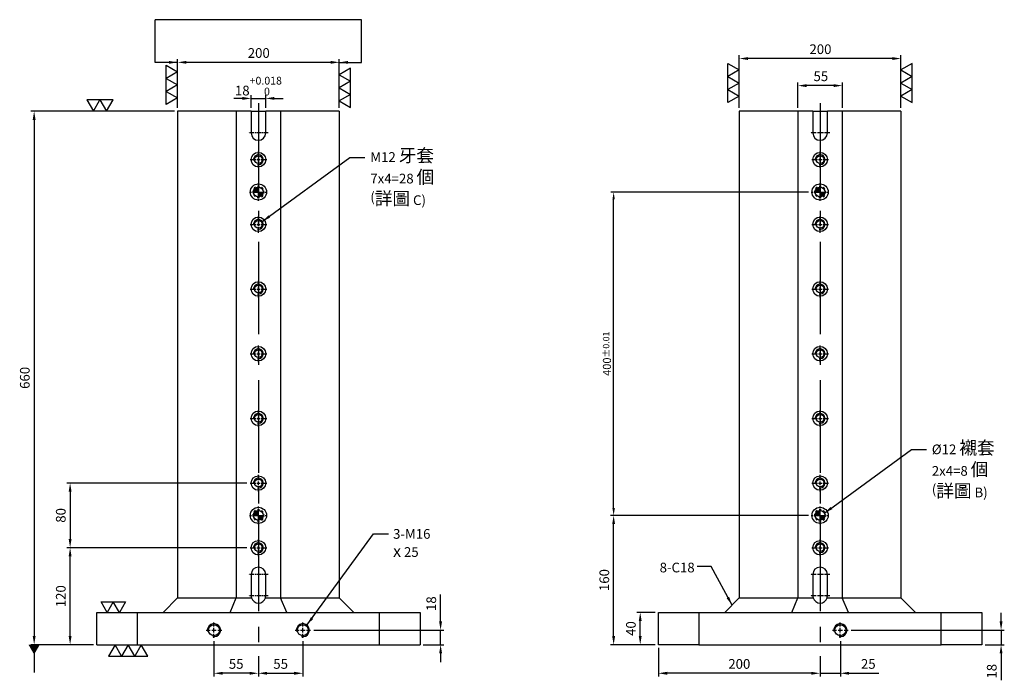
# Model space of a CAD drawing. Units: millimetres. Extents: x -13574 to -11985, y 2460 to 4830.
# Drawn here: x -13404 to -12186, y 3341 to 4158 of the extents above; entities that cross this region are included whole.
import ezdxf

# ---------------------------------------------------------------- set-up
doc = ezdxf.new("R2010")
doc.units = ezdxf.units.MM
doc.linetypes.add('CENTER2', pattern=[28.575, 19.05, -3.175, 3.175, -3.175])
doc.linetypes.add('CL-5', pattern=[7, 5, -0.5, 1, -0.5])
for name, color, linetype in [('01', 4, 'Continuous'), ('02', 5, 'Continuous'), ('CL', 1, 'CENTER2'), ('CLL', 1, 'Continuous'), ('DASH-1', 8, 'Continuous'), ('DIM', 6, 'Continuous'), ('G', 3, 'Continuous'), ('H', 2, 'Continuous'), ('W', 7, 'Continuous')]:
    doc.layers.add(name, color=color, linetype=linetype)
doc.styles.add('TXT-1', font='txt.shx', dxfattribs={"width": 0.9, "bigfont": 'chineset.shx'})
doc.styles.add('TXT-7', font='txt.shx', dxfattribs={"width": 0.8, "bigfont": 'chineset.shx'})
doc.dimstyles.new('HISO-25', dxfattribs={"dimscale": 4, "dimtxt": 2, "dimasz": 1.8, "dimexe": 0.66666, "dimexo": 0.66666, "dimgap": 0.66666, "dimtad": 0, "dimtoh": 1, "dimdsep": 46, "dimtxsty": 'TXT-7', "dimcen": 2.5, "dimclrd": 256, "dimclre": 256, "dimclrt": 3, "dimadec": 0, "dimazin": 0, "dimtfac": 0.8, "dimtmove": 0, "dimatfit": 3, "dimfxl": 0, "dimlwd": -1, "dimarcsym": 0})
doc.dimstyles.new('ISO-25', dxfattribs={"dimscale": 4, "dimtxt": 2, "dimasz": 1.8, "dimexe": 0.66666, "dimexo": 0.66666, "dimgap": 0.66666, "dimtad": 1, "dimdsep": 46, "dimtxsty": 'TXT-1', "dimcen": 2.5, "dimclrd": 256, "dimclre": 256, "dimclrt": 3, "dimadec": 0, "dimazin": 0, "dimtfac": 0.8, "dimtmove": 0, "dimatfit": 3, "dimfxl": 0, "dimlwd": -1, "dimarcsym": 0})

# ---------------------------------------------------------------- blocks, each defined once
blk = doc.blocks.new('魚眼孔-M12-18-圓孔')
at = {"layer": '01'}
blk.add_circle((0, 0), 4.8, dxfattribs=at)
at = {"layer": 'CLL', "linetype": 'CL-5', "ltscale": 3}
for p, q in [((-10.3, 0), (-3.4, 0)), ((-2.1, 0), (2.1, 0)), ((0, 3.4), (0, 10.3)), ((0, -2.1), (0, 2.1)), ((3.4, 0), (10.3, 0)), ((0, -10.3), (0, -3.4))]:
    blk.add_line(p, q, dxfattribs=at)
at = {"layer": 'G', "ltscale": 5}
blk.add_circle((0, 0), 9, dxfattribs=at)
at = {"layer": 'G'}
blk.add_arc((0, 0), 6, 259.1931, 190.8069, dxfattribs=at)
blk = doc.blocks.new('定位點-12-20')
at = {"layer": 'H'}
h = blk.add_hatch(color=256, dxfattribs=at)
h.paths.add_polyline_path([(0, 0), (0, 6, 0.414214), (-6, 0)])
h.paths.add_polyline_path([(0, 0), (0, -6, 0.414214), (6, 0)])
at = {"layer": '01'}
blk.add_circle((0, 0), 10, dxfattribs=at)
at = {"layer": '02'}
blk.add_circle((0, 0), 6, dxfattribs=at)
at = {"layer": 'CLL', "ltscale": 1.5}
for p, q in [((-11, 0), (-8.5, 0)), ((-6.4, 0), (6.4, 0)), ((0, 8.5), (0, 11)), ((0, -6.4), (0, 6.4)), ((8.5, 0), (11, 0)), ((0, -11), (0, -8.5))]:
    blk.add_line(p, q, dxfattribs=at)
at = {"layer": 'DASH-1'}
for start, end in [(167.96, 190.46), (122.96, 145.46), (77.96, 100.46), (32.96, 55.46), (347.96, 10.46), (212.96, 235.46), (257.96, 280.46), (302.96, 325.46)]:
    blk.add_arc((0, 0), 7, start, end, dxfattribs=at)
blk = doc.blocks.new('螺絲-M10')
at = {"layer": '01'}
blk.add_circle((0, 0), 4.25, dxfattribs=at)
at = {"layer": 'CLL', "linetype": 'CL-5', "ltscale": 3}
for p, q in [((-6, 0), (-2.86, 0)), ((-1.76, 0), (1.76, 0)), ((0, 2.86), (0, 6)), ((0, -1.76), (0, 1.76)), ((2.86, 0), (6, 0)), ((0, -6), (0, -2.86))]:
    blk.add_line(p, q, dxfattribs=at)
at = {"layer": 'G'}
blk.add_arc((0, 0), 5, 259.19308, 190.80692, dxfattribs=at)
blk = doc.blocks.new('*D10')
at = {"layer": 'Defpoints', "color": 0}
for p in [(-17719.2, 10143.4), (-17496.6, 10143.4), (-17686.2, 10023.4)]:
    blk.add_point(p, dxfattribs=at)
at = {"layer": 'DIM', "lineweight": -2}
for p, q in [((-17500.6, 10143.4), (-17723.2, 10143.4)), ((-17690.2, 10023.4), (-17723.2, 10023.4))]:
    blk.add_line(p, q, dxfattribs=at)
at = {"layer": 'DIM'}
blk.add_line((-17719.2, 10034.2), (-17719.2, 10132.6), dxfattribs=at)
for points in [[(-17721, 10132.6), (-17717.4, 10132.6), (-17719.2, 10143.4)], [(-17721, 10034.2), (-17717.4, 10034.2), (-17719.2, 10023.4)]]:
    blk.add_solid(points, dxfattribs=at)
at = {"layer": 'DIM', "color": 3, "insert": (-17729.2, 10083.4), "char_height": 12, "attachment_point": 5, "rotation": 90, "style": 'TXT-1'}
blk.add_mtext('120', dxfattribs=at)
blk = doc.blocks.new('*D11')
at = {"layer": 'Defpoints', "color": 0}
for p in [(-17496.6, 10223.4), (-17719.2, 10143.4), (-17496.6, 10143.4)]:
    blk.add_point(p, dxfattribs=at)
at = {"layer": 'DIM', "lineweight": -2}
for p, q in [((-17500.6, 10223.4), (-17723.2, 10223.4)), ((-17500.6, 10143.4), (-17723.2, 10143.4))]:
    blk.add_line(p, q, dxfattribs=at)
at = {"layer": 'DIM'}
blk.add_line((-17719.2, 10212.6), (-17719.2, 10154.2), dxfattribs=at)
for points in [[(-17721, 10212.6), (-17717.4, 10212.6), (-17719.2, 10223.4)], [(-17721, 10154.2), (-17717.4, 10154.2), (-17719.2, 10143.4)]]:
    blk.add_solid(points, dxfattribs=at)
at = {"layer": 'DIM', "color": 3, "insert": (-17729.2, 10183.4), "char_height": 12, "attachment_point": 5, "rotation": 90, "style": 'TXT-1'}
blk.add_mtext('80', dxfattribs=at)
blk = doc.blocks.new('*D12')
at = {"layer": 'Defpoints', "color": 0}
for p in [(-17421.6, 10041.4), (-17260.8, 10041.4), (-17286.2, 10023.4)]:
    blk.add_point(p, dxfattribs=at)
at = {"layer": 'DIM'}
for p, q in [((-17260.8, 10052.2), (-17260.8, 10085.4)), ((-17260.8, 10023.4), (-17260.8, 10041.4)), ((-17260.8, 10012.6), (-17260.8, 10001.8))]:
    blk.add_line(p, q, dxfattribs=at)
at = {"layer": 'DIM', "lineweight": -2}
for p, q in [((-17417.6, 10041.4), (-17256.8, 10041.4)), ((-17282.2, 10023.4), (-17256.8, 10023.4))]:
    blk.add_line(p, q, dxfattribs=at)
at = {"layer": 'DIM'}
for points in [[(-17262.6, 10052.2), (-17259, 10052.2), (-17260.8, 10041.4)], [(-17262.6, 10012.6), (-17259, 10012.6), (-17260.8, 10023.4)]]:
    blk.add_solid(points, dxfattribs=at)
at = {"layer": 'DIM', "color": 3, "insert": (-17270.8, 10074.2), "char_height": 12, "attachment_point": 5, "rotation": 90, "style": 'TXT-1'}
blk.add_mtext('18', dxfattribs=at)
blk = doc.blocks.new('*D13')
at = {"layer": 'Defpoints', "color": 0}
for p in [(-17046.7, 10583.4), (-16802.2, 10583.4), (-16802.2, 10183.4)]:
    blk.add_point(p, dxfattribs=at)
at = {"layer": 'DIM', "lineweight": -2}
for p, q in [((-16805.6, 10583.4), (-17050, 10583.4)), ((-16805.6, 10183.4), (-17050, 10183.4))]:
    blk.add_line(p, q, dxfattribs=at)
at = {"layer": 'DIM'}
blk.add_line((-17046.7, 10192.4), (-17046.7, 10574.4), dxfattribs=at)
for points in [[(-17048.2, 10574.4), (-17045.2, 10574.4), (-17046.7, 10583.4)], [(-17048.2, 10192.4), (-17045.2, 10192.4), (-17046.7, 10183.4)]]:
    blk.add_solid(points, dxfattribs=at)
at = {"layer": 'DIM', "color": 3, "insert": (-17055, 10383.4), "char_height": 10, "attachment_point": 5, "rotation": 90, "style": 'TXT-1'}
blk.add_mtext('400{\\H8.000000;±0.01}', dxfattribs=at)
blk = doc.blocks.new('*D14')
at = {"layer": 'Defpoints', "color": 0}
for p in [(-17013.8, 10063.4), (-16991.2, 10063.4), (-16991.2, 10023.4)]:
    blk.add_point(p, dxfattribs=at)
at = {"layer": 'DIM', "lineweight": -2}
for p, q in [((-16995.2, 10063.4), (-17017.8, 10063.4)), ((-16995.2, 10023.4), (-17017.8, 10023.4))]:
    blk.add_line(p, q, dxfattribs=at)
at = {"layer": 'DIM'}
blk.add_line((-17013.8, 10034.2), (-17013.8, 10052.6), dxfattribs=at)
for points in [[(-17015.6, 10052.6), (-17012, 10052.6), (-17013.8, 10063.4)], [(-17015.6, 10034.2), (-17012, 10034.2), (-17013.8, 10023.4)]]:
    blk.add_solid(points, dxfattribs=at)
at = {"layer": 'DIM', "color": 3, "insert": (-17023.8, 10043.4), "char_height": 12, "attachment_point": 5, "rotation": 90, "style": 'TXT-1'}
blk.add_mtext('40', dxfattribs=at)
blk = doc.blocks.new('*D15')
at = {"layer": 'Defpoints', "color": 0}
for p in [(-17046.7, 10183.4), (-16802.2, 10183.4), (-16991.2, 10023.4)]:
    blk.add_point(p, dxfattribs=at)
at = {"layer": 'DIM', "lineweight": -2}
for p, q in [((-16806.2, 10183.4), (-17050.7, 10183.4)), ((-16995.2, 10023.4), (-17050.7, 10023.4))]:
    blk.add_line(p, q, dxfattribs=at)
at = {"layer": 'DIM'}
blk.add_line((-17046.7, 10034.2), (-17046.7, 10172.6), dxfattribs=at)
for points in [[(-17048.5, 10172.6), (-17044.9, 10172.6), (-17046.7, 10183.4)], [(-17048.5, 10034.2), (-17044.9, 10034.2), (-17046.7, 10023.4)]]:
    blk.add_solid(points, dxfattribs=at)
at = {"layer": 'DIM', "color": 3, "insert": (-17056.7, 10103.4), "char_height": 12, "attachment_point": 5, "rotation": 90, "style": 'TXT-1'}
blk.add_mtext('160', dxfattribs=at)
blk = doc.blocks.new('*D16')
at = {"layer": 'Defpoints', "color": 0}
for p in [(-17586.2, 10683.4), (-17763.7, 10023.4), (-17686.2, 10023.4)]:
    blk.add_point(p, dxfattribs=at)
at = {"layer": 'DIM', "lineweight": -2}
for p, q in [((-17590.2, 10683.4), (-17767.7, 10683.4)), ((-17690.2, 10023.4), (-17767.7, 10023.4))]:
    blk.add_line(p, q, dxfattribs=at)
at = {"layer": 'DIM'}
blk.add_line((-17763.7, 10672.6), (-17763.7, 10034.2), dxfattribs=at)
for points in [[(-17765.5, 10672.6), (-17761.9, 10672.6), (-17763.7, 10683.4)], [(-17765.5, 10034.2), (-17761.9, 10034.2), (-17763.7, 10023.4)]]:
    blk.add_solid(points, dxfattribs=at)
at = {"layer": 'DIM', "color": 3, "insert": (-17773.7, 10353.5), "char_height": 12, "attachment_point": 5, "rotation": 90, "style": 'TXT-1'}
blk.add_mtext('660', dxfattribs=at)
blk = doc.blocks.new('*D17')
at = {"layer": 'Defpoints', "color": 0}
for p in [(-16756.6, 10041.4), (-16567.3, 10041.4), (-16591.2, 10023.4)]:
    blk.add_point(p, dxfattribs=at)
at = {"layer": 'DIM'}
for p, q in [((-16567.3, 10052.2), (-16567.3, 10063)), ((-16567.3, 10041.4), (-16567.3, 10023.4)), ((-16567.3, 10012.6), (-16567.3, 9979.4))]:
    blk.add_line(p, q, dxfattribs=at)
at = {"layer": 'DIM', "lineweight": -2}
for p, q in [((-16752.6, 10041.4), (-16563.3, 10041.4)), ((-16587.2, 10023.4), (-16563.3, 10023.4))]:
    blk.add_line(p, q, dxfattribs=at)
at = {"layer": 'DIM'}
for points in [[(-16569.1, 10052.2), (-16565.5, 10052.2), (-16567.3, 10041.4)], [(-16569.1, 10012.6), (-16565.5, 10012.6), (-16567.3, 10023.4)]]:
    blk.add_solid(points, dxfattribs=at)
at = {"layer": 'DIM', "color": 3, "insert": (-16577.3, 9990.6), "char_height": 12, "attachment_point": 5, "rotation": 90, "style": 'TXT-1'}
blk.add_mtext('18', dxfattribs=at)
blk = doc.blocks.new('*D18')
at = {"layer": 'Defpoints', "color": 0}
for p in [(-17541.2, 10031.8), (-17486.2, 10013.4), (-17541.2, 9988.1)]:
    blk.add_point(p, dxfattribs=at)
at = {"layer": 'DIM', "lineweight": -2}
for p, q in [((-17541.2, 10027.8), (-17541.2, 9984.1)), ((-17486.2, 10009.4), (-17486.2, 9984.1))]:
    blk.add_line(p, q, dxfattribs=at)
at = {"layer": 'DIM'}
blk.add_line((-17497, 9988.1), (-17530.4, 9988.1), dxfattribs=at)
for points in [[(-17530.4, 9989.9), (-17530.4, 9986.3), (-17541.2, 9988.1)], [(-17497, 9989.9), (-17497, 9986.3), (-17486.2, 9988.1)]]:
    blk.add_solid(points, dxfattribs=at)
at = {"layer": 'DIM', "color": 3, "insert": (-17513.7, 9998.1), "char_height": 12, "attachment_point": 5, "style": 'TXT-1'}
blk.add_mtext('55', dxfattribs=at)
blk = doc.blocks.new('*D19')
at = {"layer": 'Defpoints', "color": 0}
for p in [(-17431.2, 10031.8), (-17486.2, 10013.4), (-17431.2, 9988.1)]:
    blk.add_point(p, dxfattribs=at)
at = {"layer": 'DIM', "lineweight": -2}
for p, q in [((-17431.2, 10027.8), (-17431.2, 9984.1)), ((-17486.2, 10009.4), (-17486.2, 9984.1))]:
    blk.add_line(p, q, dxfattribs=at)
at = {"layer": 'DIM'}
blk.add_line((-17475.4, 9988.1), (-17442, 9988.1), dxfattribs=at)
for points in [[(-17475.4, 9989.9), (-17475.4, 9986.3), (-17486.2, 9988.1)], [(-17442, 9989.9), (-17442, 9986.3), (-17431.2, 9988.1)]]:
    blk.add_solid(points, dxfattribs=at)
at = {"layer": 'DIM', "color": 3, "insert": (-17458.7, 9998.1), "char_height": 12, "attachment_point": 5, "style": 'TXT-1'}
blk.add_mtext('55', dxfattribs=at)
blk = doc.blocks.new('*D20')
at = {"layer": 'Defpoints', "color": 0}
for p in [(-16766.2, 10031.8), (-16791.2, 10013.4), (-16766.2, 9988.1)]:
    blk.add_point(p, dxfattribs=at)
at = {"layer": 'DIM', "lineweight": -2}
for p, q in [((-16766.2, 10027.8), (-16766.2, 9984.1)), ((-16791.2, 10009.4), (-16791.2, 9984.1))]:
    blk.add_line(p, q, dxfattribs=at)
at = {"layer": 'DIM'}
for p, q in [((-16802, 9988.1), (-16812.8, 9988.1)), ((-16791.2, 9988.1), (-16766.2, 9988.1)), ((-16755.4, 9988.1), (-16718.6, 9988.1))]:
    blk.add_line(p, q, dxfattribs=at)
for points in [[(-16802, 9989.9), (-16802, 9986.3), (-16791.2, 9988.1)], [(-16755.4, 9989.9), (-16755.4, 9986.3), (-16766.2, 9988.1)]]:
    blk.add_solid(points, dxfattribs=at)
at = {"layer": 'DIM', "color": 3, "insert": (-16731.6, 9998.1), "char_height": 12, "attachment_point": 5, "style": 'TXT-1'}
blk.add_mtext('25', dxfattribs=at)
blk = doc.blocks.new('*D21')
at = {"layer": 'Defpoints', "color": 0}
for p in [(-16991.2, 10023.4), (-16791.2, 10013.4), (-16991.2, 9988.1)]:
    blk.add_point(p, dxfattribs=at)
at = {"layer": 'DIM', "lineweight": -2}
for p, q in [((-16991.2, 10019.4), (-16991.2, 9984.1)), ((-16791.2, 10009.4), (-16791.2, 9984.1))]:
    blk.add_line(p, q, dxfattribs=at)
at = {"layer": 'DIM'}
blk.add_line((-16802, 9988.1), (-16980.4, 9988.1), dxfattribs=at)
for points in [[(-16980.4, 9989.9), (-16980.4, 9986.3), (-16991.2, 9988.1)], [(-16802, 9989.9), (-16802, 9986.3), (-16791.2, 9988.1)]]:
    blk.add_solid(points, dxfattribs=at)
at = {"layer": 'DIM', "color": 3, "insert": (-16891.2, 9998.1), "char_height": 12, "attachment_point": 5, "style": 'TXT-1'}
blk.add_mtext('200', dxfattribs=at)
blk = doc.blocks.new('*D34')
at = {"layer": 'Defpoints', "color": 0}
for p in [(-17477.2, 10699.2), (-17495.2, 10683.4), (-17477.2, 10683.4)]:
    blk.add_point(p, dxfattribs=at)
at = {"layer": 'DIM'}
for p, q in [((-17506, 10699.2), (-17516.8, 10699.2)), ((-17495.2, 10699.2), (-17477.2, 10699.2)), ((-17466.4, 10699.2), (-17455.6, 10699.2))]:
    blk.add_line(p, q, dxfattribs=at)
at = {"layer": 'DIM', "lineweight": -2}
for p, q in [((-17495.2, 10687.4), (-17495.2, 10703.2)), ((-17477.2, 10687.4), (-17477.2, 10703.2))]:
    blk.add_line(p, q, dxfattribs=at)
at = {"layer": 'DIM'}
for points in [[(-17506, 10701), (-17506, 10697.4), (-17495.2, 10699.2)], [(-17466.4, 10701), (-17466.4, 10697.4), (-17477.2, 10699.2)]]:
    blk.add_solid(points, dxfattribs=at)
at = {"layer": 'DIM', "color": 3, "insert": (-17486.2, 10714.4), "char_height": 12, "attachment_point": 5, "style": 'TXT-1'}
blk.add_mtext('18{\\H9.600000;\\S+0.018^  0;}', dxfattribs=at)
blk = doc.blocks.new('*D35')
at = {"layer": 'Defpoints', "color": 0}
for p in [(-17586.2, 10743.8), (-17586.2, 10683.4), (-17386.2, 10683.4)]:
    blk.add_point(p, dxfattribs=at)
at = {"layer": 'DIM', "lineweight": -2}
for p, q in [((-17586.2, 10687.4), (-17586.2, 10747.8)), ((-17386.2, 10687.4), (-17386.2, 10747.8))]:
    blk.add_line(p, q, dxfattribs=at)
at = {"layer": 'DIM'}
blk.add_line((-17397, 10743.8), (-17575.4, 10743.8), dxfattribs=at)
for points in [[(-17575.4, 10745.6), (-17575.4, 10742), (-17586.2, 10743.8)], [(-17397, 10745.6), (-17397, 10742), (-17386.2, 10743.8)]]:
    blk.add_solid(points, dxfattribs=at)
at = {"layer": 'DIM', "color": 3, "insert": (-17485.8, 10753.8), "char_height": 12, "attachment_point": 5, "style": 'TXT-1'}
blk.add_mtext('200', dxfattribs=at)
blk = doc.blocks.new('2-下橫')
at = {"layer": '01'}
for points in [[(0, 0), (-2.5, -4.33), (2.5, -4.33)], [(5, 0), (2.5, -4.33), (7.5, -4.33)]]:
    blk.add_lwpolyline(points, close=True, dxfattribs=at)
blk = doc.blocks.new('3-下橫')
at = {"layer": '01'}
for points in [[(-5, 0), (-2.5, -4.33), (-7.5, -4.33)], [(0, 0), (2.5, -4.33), (-2.5, -4.33)], [(5, 0), (7.5, -4.33), (2.5, -4.33)]]:
    blk.add_lwpolyline(points, close=True, dxfattribs=at)
blk = doc.blocks.new('*D38')
at = {"layer": 'Defpoints', "color": 0}
for p in [(-16818.7, 10715), (-16818.7, 10683.4), (-16763.7, 10683.4)]:
    blk.add_point(p, dxfattribs=at)
at = {"layer": 'DIM', "lineweight": -2}
for p, q in [((-16818.7, 10687.4), (-16818.7, 10719)), ((-16763.7, 10687.4), (-16763.7, 10719))]:
    blk.add_line(p, q, dxfattribs=at)
at = {"layer": 'DIM'}
blk.add_line((-16774.5, 10715), (-16807.9, 10715), dxfattribs=at)
for points in [[(-16807.9, 10716.8), (-16807.9, 10713.2), (-16818.7, 10715)], [(-16774.5, 10716.8), (-16774.5, 10713.2), (-16763.7, 10715)]]:
    blk.add_solid(points, dxfattribs=at)
at = {"layer": 'DIM', "color": 3, "insert": (-16790.3, 10725), "char_height": 12, "attachment_point": 5, "style": 'TXT-1'}
blk.add_mtext('55', dxfattribs=at)
blk = doc.blocks.new('*D39')
at = {"layer": 'Defpoints', "color": 0}
for p in [(-16891.2, 10748.5), (-16891.2, 10683.4), (-16691.2, 10683.4)]:
    blk.add_point(p, dxfattribs=at)
at = {"layer": 'DIM', "lineweight": -2}
for p, q in [((-16891.2, 10687.4), (-16891.2, 10752.5)), ((-16691.2, 10687.4), (-16691.2, 10752.5))]:
    blk.add_line(p, q, dxfattribs=at)
at = {"layer": 'DIM'}
blk.add_line((-16702, 10748.5), (-16880.4, 10748.5), dxfattribs=at)
for points in [[(-16880.4, 10750.3), (-16880.4, 10746.7), (-16891.2, 10748.5)], [(-16702, 10750.3), (-16702, 10746.7), (-16691.2, 10748.5)]]:
    blk.add_solid(points, dxfattribs=at)
at = {"layer": 'DIM', "color": 3, "insert": (-16790.8, 10758.5), "char_height": 12, "attachment_point": 5, "style": 'TXT-1'}
blk.add_mtext('200', dxfattribs=at)
blk = doc.blocks.new('加工-2-橫')
at = {"layer": '01'}
for points in [[(-5, 0), (-7.5, 4.33), (-2.5, 4.33)], [(0, 0), (-2.5, 4.33), (2.5, 4.33)]]:
    blk.add_lwpolyline(points, close=True, dxfattribs=at)

msp = doc.modelspace()

# ---------------------------------------------------------------- linework, layer by layer
at = {"layer": 'CL', "ltscale": 6}
for p, q in [((-13108.775, 4054.768), (-13108.775, 3374.768)), ((-12413.796, 4054.768), (-12413.796, 3374.768))]:
    msp.add_line(p, q, dxfattribs=at)
at = {"layer": 'CL', "ltscale": 0.3}
for p, q in [((-13096.775, 4017.768), (-13120.775, 4017.768)), ((-12401.796, 4017.768), (-12425.796, 4017.768)), ((-13096.775, 3471.768), (-13120.775, 3471.768)), ((-12401.796, 3471.768), (-12425.796, 3471.768)), ((-13096.775, 3445.268), (-13120.775, 3445.268)), ((-12401.796, 3445.268), (-12425.796, 3445.268))]:
    msp.add_line(p, q, dxfattribs=at)
at = {"layer": 'DIM'}
msp.add_line((-12981.207, 4157.902), (-13236.342, 4157.902), dxfattribs=at)
at = {"layer": 'W'}
for p, q in [((-13208.775, 4044.768), (-13208.775, 3442.768)), ((-13136.275, 4044.768), (-13208.775, 4044.768)), ((-13136.275, 4044.768), (-13136.275, 3442.768)), ((-13117.775, 4044.768), (-13136.275, 4044.768)), ((-13117.775, 4044.768), (-13117.775, 4017.768)), ((-13117.775, 4044.768), (-13099.775, 4044.768)), ((-13081.275, 4044.768), (-13099.775, 4044.768)), ((-13099.775, 4017.768), (-13099.775, 4044.768)), ((-13081.275, 4044.768), (-13081.275, 3442.768)), ((-13008.775, 4044.768), (-13081.275, 4044.768)), ((-13008.775, 4044.768), (-13008.775, 3442.768)), ((-12513.796, 4044.768), (-12513.796, 3442.768)), ((-12441.296, 4044.768), (-12513.796, 4044.768)), ((-12441.296, 4044.768), (-12441.296, 3442.768)), ((-12422.796, 4044.768), (-12441.296, 4044.768)), ((-12422.796, 4044.768), (-12422.796, 4017.768)), ((-12422.796, 4044.768), (-12404.796, 4044.768)), ((-12386.296, 4044.768), (-12404.796, 4044.768)), ((-12404.796, 4017.768), (-12404.796, 4044.768)), ((-12386.296, 4044.768), (-12386.296, 3442.768)), ((-12313.796, 4044.768), (-12386.296, 4044.768)), ((-12313.796, 4044.768), (-12313.796, 3442.768)), ((-13117.775, 3471.768), (-13117.775, 3445.268)), ((-13099.775, 3445.268), (-13099.775, 3471.768)), ((-12422.796, 3471.768), (-12422.796, 3445.268)), ((-12404.796, 3445.268), (-12404.796, 3471.768)), ((-13208.775, 3442.768), (-13226.775, 3424.768)), ((-13208.775, 3442.768), (-13117.421, 3442.768)), ((-13143.731, 3424.768), (-13136.275, 3442.768)), ((-13100.129, 3442.768), (-13008.775, 3442.768)), ((-13073.819, 3424.768), (-13081.275, 3442.768)), ((-12990.775, 3424.768), (-13008.775, 3442.768)), ((-12531.796, 3424.768), (-12513.796, 3442.768)), ((-12513.796, 3442.768), (-12441.296, 3442.768)), ((-12448.752, 3424.768), (-12441.296, 3442.768)), ((-12441.296, 3442.768), (-12422.442, 3442.768)), ((-12405.151, 3442.768), (-12386.296, 3442.768)), ((-12386.296, 3442.768), (-12313.796, 3442.768)), ((-12378.841, 3424.768), (-12386.296, 3442.768)), ((-12313.796, 3442.768), (-12295.796, 3424.768)), ((-13308.775, 3424.768), (-12908.775, 3424.768)), ((-13308.775, 3384.768), (-13308.775, 3424.768)), ((-13258.775, 3424.768), (-13258.775, 3384.768)), ((-12958.775, 3384.768), (-12958.775, 3424.768)), ((-12908.775, 3424.768), (-12908.775, 3384.768)), ((-12613.796, 3424.768), (-12563.796, 3424.768)), ((-12613.796, 3384.768), (-12613.796, 3424.768)), ((-12563.796, 3424.768), (-12263.796, 3424.768)), ((-12563.796, 3424.768), (-12563.796, 3384.768)), ((-12263.796, 3384.768), (-12263.796, 3424.768)), ((-12263.796, 3424.768), (-12213.796, 3424.768)), ((-12213.796, 3424.768), (-12213.796, 3384.768)), ((-13308.775, 3384.768), (-12908.775, 3384.768)), ((-12563.796, 3384.768), (-12613.796, 3384.768)), ((-12563.796, 3384.768), (-12263.796, 3384.768)), ((-12213.796, 3384.768), (-12263.796, 3384.768))]:
    msp.add_line(p, q, dxfattribs=at)
for centre, start, end in [((-13108.775, 4017.768), 180, 0), ((-12413.796, 4017.768), 180, 0), ((-13108.775, 3471.768), 0, 180), ((-12413.796, 3471.768), 0, 180), ((-13108.775, 3445.268), 180, 196.12762), ((-13108.775, 3445.268), 196.12762, 343.87238), ((-13108.775, 3445.268), 343.87238, 0), ((-12413.796, 3445.268), 180, 196.12762), ((-12413.796, 3445.268), 196.12762, 343.87238), ((-12413.796, 3445.268), 343.87238, 0)]:
    msp.add_arc(centre, 9, start, end, dxfattribs=at)

# ---------------------------------------------------------------- block references
at = {"yscale": 3.233161507461773}
for name, p, xscale, zscale, rotation in [('3-下橫', (-13208.775, 4077.219), 3.233161507461773, 3.233161507462378, 270), ('3-下橫', (-13008.775, 4073.629), -3.233161507461773, 3.233161507462378, 90), ('3-下橫', (-12513.796, 4079.585), 3.233161507461773, 3.233161507462378, 270), ('3-下橫', (-12313.796, 4079.585), -3.233161507461773, 3.233161507462378, 90), ('2-下橫', (-13296.731, 4044.768), 3.233161507459954, 3.233161507461959, 179.9999999999355)]:
    msp.add_blockref(name, p, dxfattribs=dict(at, xscale=xscale, zscale=zscale, rotation=rotation))
for name, p in [('魚眼孔-M12-18-圓孔', (-13108.775, 3984.768)), ('魚眼孔-M12-18-圓孔', (-12413.796, 3984.768)), ('定位點-12-20', (-13108.775, 3944.768)), ('定位點-12-20', (-12413.796, 3944.768)), ('魚眼孔-M12-18-圓孔', (-13108.775, 3904.768)), ('魚眼孔-M12-18-圓孔', (-12413.796, 3904.768)), ('魚眼孔-M12-18-圓孔', (-13108.775, 3824.768)), ('魚眼孔-M12-18-圓孔', (-12413.796, 3824.768)), ('魚眼孔-M12-18-圓孔', (-13108.775, 3744.768)), ('魚眼孔-M12-18-圓孔', (-12413.796, 3744.768)), ('魚眼孔-M12-18-圓孔', (-13108.775, 3664.768)), ('魚眼孔-M12-18-圓孔', (-12413.796, 3664.768)), ('魚眼孔-M12-18-圓孔', (-13108.775, 3584.768)), ('魚眼孔-M12-18-圓孔', (-12413.796, 3584.768)), ('定位點-12-20', (-13108.775, 3544.768)), ('定位點-12-20', (-12413.796, 3544.768)), ('魚眼孔-M12-18-圓孔', (-13108.775, 3504.768)), ('魚眼孔-M12-18-圓孔', (-12413.796, 3504.768))]:
    msp.add_blockref(name, p)
for name, p, xscale, yscale, zscale in [('加工-2-橫', (-13280.868, 3424.768), 3.002221399787231, 3.002221399785412, 3.002221399786776), ('螺絲-M10', (-13163.775, 3402.768), 1.599999999998545, 1.600000000000364, 1.6), ('螺絲-M10', (-13053.775, 3402.768), 1.599999999998545, 1.600000000000364, 1.6), ('螺絲-M10', (-12388.796, 3402.768), 1.599999999998545, 1.600000000000364, 1.6), ('3-下橫', (-13269.947, 3384.768), -3.233161507465411, 3.233161507465411, 3.233161507462378)]:
    msp.add_blockref(name, p, dxfattribs=dict(xscale=xscale, yscale=yscale, zscale=zscale))

# ---------------------------------------------------------------- texts
at = {"layer": 'DIM', "color": 3, "char_height": 12, "style": 'TXT-1'}
for s, insert, width, attachment_point in [('M12 {\\H1.333x;牙套}\\P7x4=28 {\\H1.333x;個}\\P({\\H1.333x;詳圖} C)', (-12970.302, 3998.023), 95.42189, 1), ('%%C12 {\\H1.333x;襯套}\\P2x4=8 {\\H1.333x;個}\\P({\\H1.333x;詳圖} B)', (-12275.558, 3636.455), 95.42189, 1), ('3-M16\\P{\\fAMGDT|b0|i0|c0|p0;\\H1.2x;x} 25', (-12942.146, 3527.853), 95.42189, 1), ('8-C18', (-12568.986, 3486.256), 218.70505, 3)]:
    msp.add_mtext(s, dxfattribs=dict(at, insert=insert, width=width, attachment_point=attachment_point))

# ---------------------------------------------------------------- dimensions: what is measured, and where the dimension line sits
at = {"layer": 'DIM'}
for base, p1, p2, override, picture, middle in [((-13208.775, 4105.115), (-13008.775, 4044.768), (-13208.775, 4044.768), {"dimscale": 6, "dimgap": 0.66666, "dimtol": 0, "dimlim": 0, "dimtp": 0, "dimtm": 0}, '*D35', (-13108.331, 4105.115)), ((-12513.796, 4109.888), (-12313.796, 4044.768), (-12513.796, 4044.768), {"dimscale": 6, "dimgap": 0.66666, "dimtol": 0, "dimlim": 0, "dimtp": 0, "dimtm": 0}, '*D39', (-12413.353, 4109.888)), ((-13099.775, 4060.514), (-13117.775, 4044.768), (-13099.775, 4044.768), {"dimscale": 6, "dimtol": 1, "dimtp": 0.018, "dimtdec": 3}, '*D34', (-13108.775, 4060.514)), ((-12441.296, 4076.397), (-12386.296, 4044.768), (-12441.296, 4044.768), {"dimscale": 6}, '*D38', (-12412.838, 4076.397))]:
    dim = msp.add_linear_dim(base=base, p1=p1, p2=p2, dimstyle='ISO-25', override=override, dxfattribs=at)
    dim.commit()
    dim.dimension.update_dxf_attribs({"geometry": picture, "text_midpoint": middle, "dimtype": 128, "insert": (4377.443, -6638.644)})
for base, p1, p2, picture, middle in [((-13386.286, 3384.768), (-13208.775, 4044.768), (-13308.775, 3384.768), '*D16', (-13386.286, 3714.88)), ((-12669.217, 3544.768), (-12613.796, 3384.768), (-12424.796, 3544.768), '*D15', (-12669.217, 3464.768)), ((-12636.336, 3424.768), (-12613.796, 3384.768), (-12613.796, 3424.768), '*D14', (-12636.336, 3404.768)), ((-12189.871, 3402.768), (-12213.796, 3384.768), (-12379.196, 3402.768), '*D17', (-12189.871, 3351.968))]:
    dim = msp.add_linear_dim(base=base, p1=p1, p2=p2, angle=90, dimstyle='ISO-25', override={"dimscale": 6}, dxfattribs=at)
    dim.commit()
    dim.dimension.update_dxf_attribs({"geometry": picture, "text_midpoint": middle, "dimtype": 128, "insert": (4377.443, -6638.644)})
for base, p1, p2, override, picture, middle in [((-12669.217, 3944.768), (-12424.796, 3544.768), (-12424.796, 3944.768), {"dimscale": 5, "dimtol": 1, "dimtp": 0.01, "dimtm": 0.01}, '*D13', (-12677.55, 3744.768)), ((-13341.71, 3504.768), (-13119.122, 3584.768), (-13119.122, 3504.768), {"dimscale": 6}, '*D11', (-13351.71, 3544.768)), ((-13341.71, 3504.768), (-13308.775, 3384.768), (-13119.122, 3504.768), {"dimscale": 6}, '*D10', (-13351.71, 3444.768)), ((-12883.319, 3402.768), (-12908.775, 3384.768), (-13044.175, 3402.768), {"dimscale": 6}, '*D12', (-12893.319, 3435.568))]:
    dim = msp.add_linear_dim(base=base, p1=p1, p2=p2, angle=90, dimstyle='ISO-25', override=override, dxfattribs=at)
    dim.commit()
    dim.dimension.update_dxf_attribs({"geometry": picture, "text_midpoint": middle, "insert": (4377.443, -6638.644)})
for base, p1, p2, picture, middle in [((-13163.775, 3349.492), (-13108.775, 3374.768), (-13163.775, 3393.168), '*D18', (-13136.275, 3359.492)), ((-13053.775, 3349.492), (-13108.775, 3374.768), (-13053.775, 3393.168), '*D19', (-13081.275, 3359.492)), ((-12388.796, 3349.492), (-12413.796, 3374.768), (-12388.796, 3393.168), '*D20', (-12354.196, 3359.492)), ((-12613.796, 3349.492), (-12413.796, 3374.768), (-12613.796, 3384.768), '*D21', (-12513.796, 3359.492))]:
    dim = msp.add_linear_dim(base=base, p1=p1, p2=p2, dimstyle='ISO-25', override={"dimscale": 6}, dxfattribs=at)
    dim.commit()
    dim.dimension.update_dxf_attribs({"geometry": picture, "text_midpoint": middle, "insert": (4377.443, -6638.644)})

# ---------------------------------------------------------------- leaders
for points, dimstyle, override in [([(-13208.775, 4105.115), (-13236.342, 4105.115), (-13236.342, 4157.902)], 'HISO-25', {"dimscale": 6}), ([(-13008.775, 4105.115), (-12981.207, 4105.115), (-12981.207, 4157.902)], 'HISO-25', {"dimscale": 6}), ([(-13103.942, 3908.324), (-12995.787, 3987.47), (-12977.203, 3987.47)], 'HISO-25', {"dimscale": 6}), ([(-12408.432, 3547.456), (-12300.809, 3626.192), (-12282.225, 3626.192)], 'HISO-25', {"dimscale": 6}), ([(-13048.85, 3409.072), (-12966.433, 3522.015), (-12947.849, 3522.015)], 'HISO-25', {"dimscale": 6}), ([(-12522.796, 3433.768), (-12548.645, 3481.538), (-12565.891, 3481.538)], 'HISO-25', {"dimscale": 6}), ([(-13386.293, 3384.668), (-13386.293, 3350.38)], 'ISO-25', {"dimscale": 6, "dimasz": 2, "dimtad": 0, "dimldrblk": 'DatumFilled'})]:
    msp.add_leader(points, dimstyle=dimstyle, override=override, dxfattribs=at)

doc.saveas('drawing.dxf')
